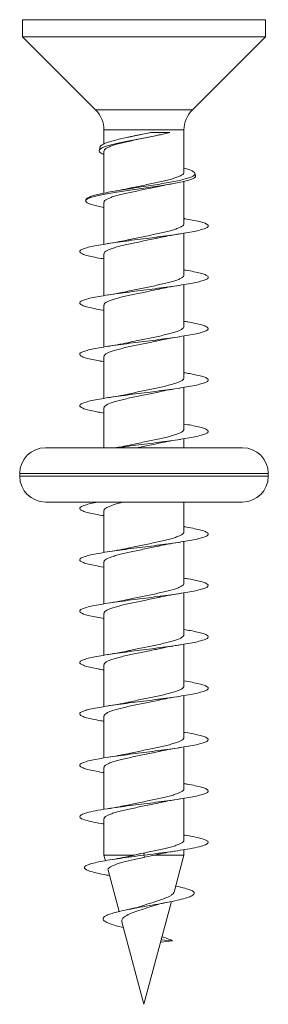
# Model space of a CAD drawing. Units: millimetres. Extents: x -4441 to 6453, y -7219 to 2741.
# Drawn here: x -1105 to -1018, y 1970 to 2315 of the extents above; entities that cross this region are included whole.
import ezdxf

# ---------------------------------------------------------------- set-up
doc = ezdxf.new("R2010")
doc.units = ezdxf.units.MM
doc.header["$LTSCALE"] = 10

msp = doc.modelspace()

# ---------------------------------------------------------------- linework, layer by layer
at = {"color": 7, "linetype": 'Continuous', "lineweight": 15}
for p, q in [((-1104.03, 2314.61), (-1104.03, 2308.61)), ((-1019.04, 2314.61), (-1104.03, 2314.61)), ((-1019.04, 2308.61), (-1019.04, 2314.61)), ((-1104.03, 2308.61), (-1078.46, 2283.04)), ((-1019.04, 2308.61), (-1104.03, 2308.61)), ((-1044.61, 2283.04), (-1019.04, 2308.61)), ((-1075.54, 2275.97), (-1075.54, 2271.09)), ((-1052.51, 2275.11), (-1059.14, 2275.11)), ((-1056.06, 2274.26), (-1055.74, 2274.32)), ((-1047.54, 2261.12), (-1047.54, 2275.97)), ((-1067.15, 2273.43), (-1067.56, 2273.35)), ((-1076.9, 2270.01), (-1077.23, 2268.77)), ((-1075.54, 2268.6), (-1075.54, 2253.83)), ((-1043.48, 2259.98), (-1043.7, 2260.79)), ((-1047.54, 2243.12), (-1047.54, 2257.97)), ((-1081.84, 2251.56), (-1081.95, 2251.18)), ((-1075.54, 2250.6), (-1075.54, 2235.93)), ((-1047.54, 2225.12), (-1047.54, 2239.79)), ((-1075.54, 2232.6), (-1075.54, 2217.93)), ((-1047.54, 2207.12), (-1047.54, 2221.79)), ((-1075.54, 2214.6), (-1075.54, 2199.93)), ((-1047.54, 2189.12), (-1047.54, 2203.79)), ((-1075.54, 2196.6), (-1075.54, 2181.93)), ((-1047.54, 2171.12), (-1047.54, 2185.79)), ((-1075.54, 2178.6), (-1075.54, 2164.61)), ((-1047.54, 2164.61), (-1047.54, 2167.79)), ((-1096.04, 2164.61), (-1027.04, 2164.61)), ((-1105.04, 2155.61), (-1105.04, 2154.61)), ((-1018.04, 2154.61), (-1018.04, 2155.61)), ((-1096.04, 2145.61), (-1027.04, 2145.61)), ((-1075.54, 2142.6), (-1075.54, 2127.93)), ((-1047.54, 2135.12), (-1047.54, 2145.61)), ((-1047.54, 2117.12), (-1047.54, 2131.79)), ((-1075.54, 2124.6), (-1075.54, 2109.93)), ((-1047.54, 2099.12), (-1047.54, 2113.79)), ((-1075.54, 2106.6), (-1075.54, 2091.93)), ((-1047.54, 2081.12), (-1047.54, 2095.79)), ((-1075.54, 2088.6), (-1075.54, 2073.93)), ((-1047.54, 2063.12), (-1047.54, 2077.78)), ((-1075.54, 2070.6), (-1075.54, 2055.93)), ((-1047.54, 2045.12), (-1047.54, 2059.79)), ((-1075.54, 2052.6), (-1075.54, 2037.92)), ((-1047.54, 2027.12), (-1047.54, 2041.79)), ((-1075.54, 2034.6), (-1075.54, 2021.86)), ((-1075.54, 2021.86), (-1075.02, 2019.94)), ((-1064.91, 2021.86), (-1075.54, 2021.86)), ((-1064.91, 2021.86), (-1066.42, 2021.53)), ((-1061.54, 2021.86), (-1061.44, 2022.62)), ((-1061.24, 2021.13), (-1061.54, 2021.86)), ((-1061.24, 2021.13), (-1057.89, 2021.86)), ((-1057.89, 2021.86), (-1055.95, 2022.28)), ((-1047.54, 2021.86), (-1057.89, 2021.86)), ((-1051.01, 2008.88), (-1047.54, 2021.86)), ((-1047.54, 2021.86), (-1047.54, 2023.79)), ((-1074.12, 2016.57), (-1070.25, 2002.12)), ((-1061.54, 1969.61), (-1051.88, 2005.64)), ((-1069.29, 1998.56), (-1061.54, 1969.61)), ((-1055.69, 1991.44), (-1051.51, 1991.86)), ((-1051.51, 1991.86), (-1055.48, 1992.2))]:
    msp.add_line(p, q, dxfattribs=at)
at = {"color": 7, "linetype": 'Continuous', "lineweight": 0}
for p, q in [((-1078.46, 2283.04), (-1061.54, 2283.04)), ((-1061.54, 2283.04), (-1044.61, 2283.04)), ((-1047.54, 2275.97), (-1075.54, 2275.97)), ((-1105.04, 2155.61), (-1018.04, 2155.61)), ((-1105.04, 2154.61), (-1018.04, 2154.61))]:
    msp.add_line(p, q, dxfattribs=at)
at = {"color": 7, "linetype": 'Continuous', "lineweight": 15}
for centre, radius, start, end in [((-1085.54, 2275.97), 10, 0, 45), ((-1037.54, 2275.97), 10, 135, 180), ((-1096.04, 2155.61), 9, 90, 180), ((-1027.04, 2155.61), 9, 0, 90), ((-1096.04, 2154.61), 9, 180, 270), ((-1027.04, 2154.61), 9, 270, 0)]:
    msp.add_arc(centre, radius, start, end, dxfattribs=at)
for points, knots in [([(-1052.51, 2275.11), (-1053.11, 2274.95), (-1054.34, 2274.63), (-1056.48, 2274.16), (-1058.79, 2273.68), (-1061.2, 2273.21), (-1063.67, 2272.74), (-1066.11, 2272.27), (-1068.48, 2271.8), (-1070.67, 2271.33), (-1072.65, 2270.86), (-1074.33, 2270.39), (-1075.69, 2269.92), (-1076.65, 2269.45), (-1077.2, 2268.98), (-1077.32, 2268.5), (-1076.96, 2268.03), (-1076.37, 2267.64), (-1075.74, 2267.41), (-1075.54, 2267.34)], [0, 0, 0, 0, 0.057031, 0.115708, 0.172931, 0.231763, 0.289952, 0.349783, 0.408936, 0.469753, 0.529821, 0.591573, 0.652647, 0.715442, 0.777412, 0.841122, 0.904117, 0.968893, 1, 1, 1, 1]), ([(-1076.85, 2270), (-1076.83, 2270.09), (-1076.79, 2270.35), (-1076.2, 2270.79), (-1075.16, 2271.3), (-1073.71, 2271.81), (-1071.91, 2272.33), (-1069.85, 2272.83), (-1067.55, 2273.35), (-1065.14, 2273.86), (-1062.63, 2274.38), (-1060.62, 2274.79), (-1059.47, 2275.04), (-1059.14, 2275.11)], [0, 0, 0, 0, 0.0569453, 0.1623936, 0.2632115, 0.3670574, 0.4661143, 0.5681391, 0.6655413, 0.7658686, 0.8615986, 0.9602047, 1, 1, 1, 1]), ([(-1075.51, 2268.6), (-1075.49, 2268.74), (-1075.46, 2269.04), (-1074.91, 2269.5), (-1073.97, 2270), (-1072.66, 2270.49), (-1071.02, 2270.99), (-1069.11, 2271.48), (-1066.95, 2271.97), (-1064.66, 2272.46), (-1062.25, 2272.96), (-1059.85, 2273.45), (-1057.68, 2273.9), (-1056.43, 2274.18), (-1055.9, 2274.3)], [0, 0, 0, 0, 0.0708892, 0.1588147, 0.2442584, 0.3321779, 0.4176254, 0.5055536, 0.5909928, 0.678908, 0.7643563, 0.8522854, 0.9377279, 1, 1, 1, 1]), ([(-1059.14, 2275.11), (-1059.87, 2274.96), (-1061.36, 2274.65), (-1063.65, 2274.18), (-1065.62, 2273.78), (-1066.75, 2273.52), (-1067.16, 2273.43)], [0, 0, 0, 0, 0.270249, 0.547313, 0.836415, 1, 1, 1, 1]), ([(-1043.51, 2259.97), (-1043.5, 2259.83), (-1043.47, 2259.54), (-1044.05, 2259.1), (-1045.11, 2258.63), (-1046.67, 2258.16), (-1048.67, 2257.68), (-1051.06, 2257.22), (-1053.79, 2256.74), (-1056.76, 2256.28), (-1059.93, 2255.8), (-1063.16, 2255.34), (-1066.41, 2254.86), (-1069.54, 2254.4), (-1072.51, 2253.92), (-1075.18, 2253.46), (-1077.52, 2252.98), (-1079.42, 2252.52), (-1080.84, 2252.04), (-1081.73, 2251.58), (-1082.06, 2251.1), (-1081.81, 2250.64), (-1080.98, 2250.16), (-1079.58, 2249.7), (-1077.78, 2249.25), (-1076.25, 2248.96), (-1075.54, 2248.82)], [0, 0, 0, 0, 0.033075, 0.0729, 0.112127, 0.152462, 0.192234, 0.23313, 0.273399, 0.314804, 0.355618, 0.397588, 0.438902, 0.481382, 0.523237, 0.566276, 0.608637, 0.652196, 0.695085, 0.739189, 0.782599, 0.827239, 0.871167, 0.916341, 0.960799, 1, 1, 1, 1]), ([(-1081.81, 2251.55), (-1081.75, 2251.69), (-1081.62, 2252), (-1080.7, 2252.47), (-1079.23, 2252.98), (-1077.26, 2253.49), (-1074.83, 2254), (-1072.06, 2254.5), (-1068.99, 2255.01), (-1065.78, 2255.51), (-1062.44, 2256.02), (-1059.17, 2256.53), (-1055.97, 2257.04), (-1053.02, 2257.54), (-1050.33, 2258.05), (-1048.04, 2258.56), (-1046.16, 2259.07), (-1044.78, 2259.57), (-1043.91, 2260.08), (-1043.59, 2260.59), (-1043.8, 2261.1), (-1044.54, 2261.6), (-1045.76, 2262.11), (-1046.94, 2262.45), (-1047.54, 2262.63)], [0, 0, 0, 0, 0.039993, 0.0896638, 0.1373029, 0.1863592, 0.2333723, 0.2817842, 0.3281916, 0.3759806, 0.4217707, 0.4689239, 0.5140974, 0.5606139, 0.6051811, 0.6510785, 0.6950149, 0.7402595, 0.7836092, 0.8282533, 0.8709599, 0.914938, 0.9570636, 1, 1, 1, 1]), ([(-1047.59, 2261.12), (-1047.58, 2261.04), (-1047.55, 2260.79), (-1047.94, 2260.38), (-1048.74, 2259.89), (-1049.93, 2259.4), (-1051.48, 2258.9), (-1053.3, 2258.41), (-1055.39, 2257.91), (-1057.64, 2257.42), (-1060.02, 2256.93), (-1062.43, 2256.44), (-1064.82, 2255.94), (-1066.42, 2255.61), (-1067.16, 2255.43), (-1067.19, 2255.43)], [0, 0, 0, 0, 0.042182, 0.130091, 0.215532, 0.303452, 0.388883, 0.476789, 0.562228, 0.650148, 0.735581, 0.823492, 0.908931, 0.996843, 1, 1, 1, 1]), ([(-1056.07, 2256.25), (-1055.15, 2256.46), (-1053.94, 2256.72), (-1052.43, 2256.97), (-1052.05, 2257.03)], [0, 0, 0, 0, 0.751888, 1, 1, 1, 1]), ([(-1075.49, 2250.6), (-1075.5, 2250.66), (-1075.56, 2250.87), (-1075.23, 2251.25), (-1074.51, 2251.74), (-1073.37, 2252.24), (-1071.91, 2252.73), (-1070.11, 2253.23), (-1068.08, 2253.72), (-1065.84, 2254.21), (-1063.5, 2254.7), (-1061.07, 2255.2), (-1058.69, 2255.69), (-1056.93, 2256.06), (-1056.07, 2256.26), (-1055.9, 2256.29)], [0, 0, 0, 0, 0.027644, 0.113112, 0.201059, 0.286523, 0.374463, 0.459934, 0.547885, 0.633345, 0.721287, 0.806757, 0.89471, 0.980166, 1, 1, 1, 1]), ([(-1067.15, 2255.44), (-1068.32, 2255.18), (-1069.67, 2254.89), (-1071.34, 2254.62), (-1071.57, 2254.58)], [0, 0, 0, 0, 0.86498, 1, 1, 1, 1]), ([(-1040.49, 2243.39), (-1040.48, 2243.39), (-1040, 2243.22), (-1039.27, 2242.87), (-1038.91, 2242.35), (-1039.29, 2241.84), (-1040.39, 2241.32), (-1042.18, 2240.8), (-1044.6, 2240.28), (-1047.57, 2239.77), (-1051, 2239.25), (-1054.76, 2238.73), (-1058.75, 2238.21), (-1062.83, 2237.7), (-1066.87, 2237.18), (-1070.73, 2236.66), (-1074.29, 2236.14), (-1077.45, 2235.62), (-1080.08, 2235.11), (-1082.1, 2234.59), (-1083.46, 2234.07), (-1084.11, 2233.55), (-1084.01, 2233.04), (-1083.19, 2232.52), (-1081.67, 2232), (-1079.47, 2231.48), (-1077.38, 2231.08), (-1075.91, 2230.85), (-1075.54, 2230.79)], [0, 0, 0, 0, 0.000447, 0.04158, 0.082594, 0.123617, 0.164759, 0.205817, 0.246834, 0.287923, 0.329051, 0.370038, 0.411098, 0.452229, 0.493295, 0.534295, 0.575405, 0.616506, 0.657495, 0.698577, 0.739707, 0.780757, 0.821752, 0.862887, 0.903959, 0.944969, 0.98605, 1, 1, 1, 1]), ([(-1047.54, 2243.12), (-1047.58, 2242.95), (-1047.66, 2242.62), (-1048.3, 2242.13), (-1049.31, 2241.64), (-1050.69, 2241.14), (-1052.37, 2240.65), (-1054.35, 2240.15), (-1056.52, 2239.66), (-1058.85, 2239.17), (-1061.25, 2238.68), (-1063.67, 2238.18), (-1065.67, 2237.77), (-1066.78, 2237.51), (-1067.16, 2237.43)], [0, 0, 0, 0, 0.087899, 0.173384, 0.261347, 0.346821, 0.434777, 0.520259, 0.608222, 0.693699, 0.781653, 0.867134, 0.955097, 1, 1, 1, 1]), ([(-1040.49, 2243.39), (-1041.02, 2243.56), (-1042.11, 2243.89), (-1044.48, 2244.39), (-1046.32, 2244.74), (-1047.45, 2244.91), (-1047.54, 2244.93)], [0, 0, 0, 0, 0.32223, 0.653822, 0.975407, 1, 1, 1, 1]), ([(-1056.07, 2238.25), (-1055.14, 2238.45), (-1052.97, 2238.92), (-1050.27, 2239.35), (-1048.74, 2239.59)], [0, 0, 0, 0, 0.4305077, 1, 1, 1, 1]), ([(-1075.5, 2232.6), (-1075.49, 2232.74), (-1075.46, 2233.03), (-1074.92, 2233.49), (-1074.01, 2233.98), (-1072.7, 2234.48), (-1071.07, 2234.97), (-1069.15, 2235.47), (-1067.02, 2235.96), (-1064.71, 2236.45), (-1062.32, 2236.94), (-1059.9, 2237.44), (-1057.73, 2237.89), (-1056.44, 2238.17), (-1055.91, 2238.29)], [0, 0, 0, 0, 0.069948, 0.155443, 0.243416, 0.328903, 0.416867, 0.502363, 0.59034, 0.675828, 0.763797, 0.84929, 0.937271, 1, 1, 1, 1]), ([(-1067.15, 2237.43), (-1068.11, 2237.23), (-1070.26, 2236.78), (-1072.9, 2236.36), (-1074.36, 2236.12)], [0, 0, 0, 0, 0.44521, 1, 1, 1, 1]), ([(-1047.54, 2226.93), (-1047.31, 2226.9), (-1045.98, 2226.69), (-1043.98, 2226.31), (-1041.68, 2225.79), (-1040.06, 2225.27), (-1039.13, 2224.76), (-1038.93, 2224.24), (-1039.47, 2223.72), (-1040.73, 2223.2), (-1042.66, 2222.69), (-1045.21, 2222.17), (-1048.29, 2221.65), (-1051.8, 2221.13), (-1055.62, 2220.62), (-1059.64, 2220.1), (-1063.72, 2219.58), (-1067.73, 2219.06), (-1071.54, 2218.55), (-1075.02, 2218.03), (-1078.07, 2217.51), (-1080.57, 2216.99), (-1082.46, 2216.48), (-1083.66, 2215.96), (-1084.15, 2215.44), (-1083.9, 2214.92), (-1082.91, 2214.41), (-1081.25, 2213.89), (-1078.9, 2213.37), (-1076.94, 2213), (-1075.68, 2212.81), (-1075.54, 2212.79)], [0, 0, 0, 0, 0.007304, 0.04383, 0.080413, 0.117064, 0.153663, 0.190194, 0.226821, 0.26345, 0.299978, 0.336578, 0.373229, 0.409813, 0.446338, 0.482989, 0.519594, 0.556141, 0.592737, 0.629395, 0.665948, 0.702495, 0.739152, 0.775756, 0.8123, 0.848899, 0.885554, 0.922084, 0.958661, 0.995312, 1, 1, 1, 1]), ([(-1047.59, 2225.12), (-1047.58, 2225.03), (-1047.55, 2224.78), (-1047.96, 2224.37), (-1048.76, 2223.88), (-1049.98, 2223.38), (-1051.51, 2222.89), (-1053.36, 2222.39), (-1055.43, 2221.9), (-1057.71, 2221.41), (-1060.07, 2220.92), (-1062.51, 2220.42), (-1064.87, 2219.93), (-1066.47, 2219.59), (-1067.18, 2219.43), (-1067.2, 2219.42)], [0, 0, 0, 0, 0.045597, 0.130985, 0.218853, 0.304235, 0.392091, 0.477479, 0.565345, 0.650724, 0.738579, 0.823968, 0.911831, 0.997217, 1, 1, 1, 1]), ([(-1075.49, 2214.6), (-1075.51, 2214.65), (-1075.56, 2214.86), (-1075.24, 2215.24), (-1074.53, 2215.73), (-1073.41, 2216.22), (-1071.94, 2216.72), (-1070.17, 2217.21), (-1068.13, 2217.71), (-1065.91, 2218.2), (-1063.55, 2218.69), (-1061.14, 2219.18), (-1058.74, 2219.68), (-1056.97, 2220.05), (-1056.08, 2220.25), (-1055.91, 2220.29)], [0, 0, 0, 0, 0.024198, 0.112167, 0.197661, 0.285635, 0.37112, 0.459082, 0.544579, 0.632551, 0.718037, 0.806003, 0.891499, 0.979471, 1, 1, 1, 1]), ([(-1067.16, 2219.43), (-1068.09, 2219.24), (-1070.23, 2218.78), (-1072.87, 2218.36), (-1074.37, 2218.12)], [0, 0, 0, 0, 0.4307961, 1, 1, 1, 1]), ([(-1056.07, 2220.25), (-1055.14, 2220.45), (-1052.98, 2220.91), (-1050.28, 2221.35), (-1048.75, 2221.59)], [0, 0, 0, 0, 0.430362, 1, 1, 1, 1]), ([(-1047.54, 2208.93), (-1047.09, 2208.86), (-1045.55, 2208.61), (-1043.42, 2208.2), (-1041.27, 2207.68), (-1039.79, 2207.16), (-1039.02, 2206.64), (-1038.99, 2206.13), (-1039.69, 2205.61), (-1041.09, 2205.09), (-1043.17, 2204.57), (-1045.84, 2204.06), (-1049.02, 2203.54), (-1052.61, 2203.02), (-1056.49, 2202.5), (-1060.54, 2201.99), (-1064.61, 2201.47), (-1068.59, 2200.95), (-1072.34, 2200.43), (-1075.73, 2199.92), (-1078.67, 2199.4), (-1081.04, 2198.88), (-1082.78, 2198.36), (-1083.83, 2197.85), (-1084.16, 2197.33), (-1083.74, 2196.81), (-1082.61, 2196.29), (-1080.78, 2195.78), (-1078.44, 2195.27), (-1076.47, 2194.94), (-1075.54, 2194.79)], [0, 0, 0, 0, 0.015065, 0.051594, 0.088248, 0.124867, 0.161421, 0.198016, 0.234681, 0.271244, 0.307795, 0.344454, 0.381073, 0.417623, 0.45422, 0.490884, 0.527424, 0.564005, 0.60066, 0.637278, 0.673808, 0.710433, 0.747075, 0.78362, 0.820212, 0.856869, 0.893469, 0.929995, 0.966644, 1, 1, 1, 1]), ([(-1047.54, 2207.12), (-1047.54, 2207.11), (-1047.47, 2206.94), (-1047.72, 2206.61), (-1048.31, 2206.12), (-1049.35, 2205.62), (-1050.72, 2205.13), (-1052.43, 2204.63), (-1054.39, 2204.14), (-1056.59, 2203.65), (-1058.9, 2203.16), (-1061.33, 2202.66), (-1063.72, 2202.17), (-1065.71, 2201.76), (-1066.8, 2201.51), (-1067.17, 2201.43)], [0, 0, 0, 0, 0.00339, 0.088843, 0.176773, 0.262215, 0.350135, 0.435585, 0.523516, 0.608961, 0.696881, 0.782328, 0.870254, 0.955701, 1, 1, 1, 1]), ([(-1075.5, 2196.6), (-1075.49, 2196.73), (-1075.47, 2197.02), (-1074.95, 2197.48), (-1074.03, 2197.97), (-1072.74, 2198.46), (-1071.11, 2198.96), (-1069.21, 2199.45), (-1067.07, 2199.95), (-1064.78, 2200.44), (-1062.37, 2200.93), (-1059.97, 2201.43), (-1057.77, 2201.88), (-1056.47, 2202.17), (-1055.91, 2202.29)], [0, 0, 0, 0, 0.066485, 0.15444, 0.239924, 0.327883, 0.413358, 0.501313, 0.586797, 0.674758, 0.76023, 0.848183, 0.933662, 1, 1, 1, 1]), ([(-1067.16, 2201.43), (-1068.37, 2201.18), (-1070.55, 2200.73), (-1073.19, 2200.31), (-1074.37, 2200.12)], [0, 0, 0, 0, 0.5554041, 1, 1, 1, 1]), ([(-1056.07, 2202.25), (-1055.08, 2202.46), (-1052.9, 2202.93), (-1050.21, 2203.36), (-1048.75, 2203.59)], [0, 0, 0, 0, 0.4560514, 1, 1, 1, 1]), ([(-1047.54, 2190.93), (-1046.87, 2190.82), (-1045.13, 2190.54), (-1042.9, 2190.08), (-1040.89, 2189.57), (-1039.56, 2189.05), (-1038.95, 2188.53), (-1039.08, 2188.01), (-1039.93, 2187.5), (-1041.49, 2186.98), (-1043.71, 2186.46), (-1046.49, 2185.94), (-1049.77, 2185.43), (-1053.44, 2184.91), (-1057.37, 2184.39), (-1061.43, 2183.87), (-1065.49, 2183.36), (-1069.43, 2182.84), (-1073.11, 2182.32), (-1076.42, 2181.8), (-1079.23, 2181.29), (-1081.48, 2180.77), (-1083.07, 2180.25), (-1083.96, 2179.73), (-1084.13, 2179.22), (-1083.55, 2178.7), (-1082.27, 2178.18), (-1080.29, 2177.66), (-1078.04, 2177.2), (-1076.26, 2176.91), (-1075.54, 2176.79)], [0, 0, 0, 0, 0.0230453, 0.0596495, 0.0963283, 0.1328862, 0.1694753, 0.2061401, 0.2427775, 0.2793179, 0.3159504, 0.3526096, 0.3891727, 0.4257711, 0.4624401, 0.4990569, 0.5355929, 0.5722525, 0.6088966, 0.6454707, 0.6820602, 0.7187397, 0.7553245, 0.7918839, 0.8285481, 0.8651935, 0.9017545, 0.9383531, 0.9750334, 1, 1, 1, 1]), ([(-1047.59, 2189.12), (-1047.58, 2189.03), (-1047.55, 2188.77), (-1047.97, 2188.36), (-1048.79, 2187.86), (-1050, 2187.37), (-1051.56, 2186.88), (-1053.4, 2186.38), (-1055.5, 2185.89), (-1057.76, 2185.4), (-1060.15, 2184.9), (-1062.55, 2184.41), (-1064.96, 2183.91), (-1066.45, 2183.59), (-1067.21, 2183.42)], [0, 0, 0, 0, 0.04658, 0.134429, 0.21979, 0.307624, 0.392995, 0.480846, 0.566206, 0.654049, 0.739417, 0.827264, 0.912629, 1, 1, 1, 1]), ([(-1075.49, 2178.6), (-1075.51, 2178.65), (-1075.56, 2178.85), (-1075.25, 2179.23), (-1074.56, 2179.72), (-1073.44, 2180.21), (-1071.99, 2180.7), (-1070.21, 2181.2), (-1068.19, 2181.69), (-1065.96, 2182.19), (-1063.62, 2182.68), (-1061.19, 2183.17), (-1058.81, 2183.67), (-1057.01, 2184.04), (-1056.1, 2184.25), (-1055.9, 2184.29)], [0, 0, 0, 0, 0.023207, 0.10865, 0.19657, 0.282018, 0.369947, 0.455391, 0.543311, 0.62876, 0.716694, 0.802131, 0.89005, 0.975503, 1, 1, 1, 1]), ([(-1056.06, 2184.25), (-1055, 2184.48), (-1052.81, 2184.94), (-1050.12, 2185.37), (-1048.74, 2185.59)], [0, 0, 0, 0, 0.484983, 1, 1, 1, 1]), ([(-1067.17, 2183.43), (-1068.26, 2183.2), (-1070.43, 2182.75), (-1073.07, 2182.33), (-1074.37, 2182.12)], [0, 0, 0, 0, 0.5069324, 1, 1, 1, 1]), ([(-1047.54, 2172.93), (-1046.65, 2172.78), (-1044.73, 2172.46), (-1042.4, 2171.97), (-1040.54, 2171.45), (-1039.37, 2170.94), (-1038.92, 2170.42), (-1039.2, 2169.9), (-1040.22, 2169.38), (-1041.92, 2168.86), (-1044.27, 2168.35), (-1047.17, 2167.83), (-1050.55, 2167.31), (-1054.28, 2166.79), (-1058.25, 2166.28), (-1062.33, 2165.76), (-1066.35, 2165.24), (-1069.3, 2164.86), (-1070.75, 2164.65), (-1071.01, 2164.61)], [0, 0, 0, 0, 0.0532143, 0.1155082, 0.1777262, 0.2397982, 0.3020705, 0.3643375, 0.4264812, 0.4886286, 0.5509448, 0.6131083, 0.6752187, 0.737501, 0.7997682, 0.8618846, 0.9240513, 0.9863702, 1, 1, 1, 1]), ([(-1047.54, 2171.12), (-1047.54, 2171.11), (-1047.47, 2170.94), (-1047.73, 2170.6), (-1048.33, 2170.1), (-1049.37, 2169.61), (-1050.77, 2169.12), (-1052.47, 2168.62), (-1054.46, 2168.13), (-1056.63, 2167.64), (-1058.98, 2167.14), (-1061.38, 2166.65), (-1063.79, 2166.15), (-1065.75, 2165.75), (-1066.83, 2165.5), (-1067.17, 2165.43)], [0, 0, 0, 0, 0.004368, 0.092278, 0.177698, 0.265594, 0.351024, 0.438935, 0.524356, 0.612257, 0.697685, 0.785595, 0.871021, 0.958922, 1, 1, 1, 1]), ([(-1056.05, 2166.26), (-1054.92, 2166.49), (-1052.73, 2166.96), (-1050.03, 2167.39), (-1048.73, 2167.59)], [0, 0, 0, 0, 0.515617, 1, 1, 1, 1]), ([(-1067.17, 2165.43), (-1068.11, 2165.23), (-1069.44, 2164.94), (-1071, 2164.68), (-1071.45, 2164.61)], [0, 0, 0, 0, 0.709423, 1, 1, 1, 1]), ([(-1063.92, 2164.61), (-1063.42, 2164.71), (-1062.14, 2164.98), (-1060.02, 2165.41), (-1057.8, 2165.87), (-1056.47, 2166.17), (-1055.88, 2166.3)], [0, 0, 0, 0, 0.1850221, 0.4734093, 0.7701629, 1, 1, 1, 1]), ([(-1077.42, 2145.61), (-1077.49, 2145.6), (-1078.59, 2145.42), (-1080.26, 2145.06), (-1082.27, 2144.54), (-1083.55, 2144.02), (-1084.13, 2143.51), (-1083.97, 2142.99), (-1083.08, 2142.47), (-1081.49, 2141.95), (-1079.22, 2141.44), (-1077.19, 2141.05), (-1075.81, 2140.83), (-1075.54, 2140.79)], [0, 0, 0, 0, 0.007075, 0.114567, 0.221846, 0.329063, 0.436611, 0.543929, 0.651121, 0.758579, 0.86608, 0.973291, 1, 1, 1, 1]), ([(-1075.5, 2142.6), (-1075.51, 2142.64), (-1075.57, 2142.85), (-1075.27, 2143.21), (-1074.58, 2143.71), (-1073.48, 2144.2), (-1072.02, 2144.69), (-1070.36, 2145.16), (-1069.08, 2145.47), (-1068.49, 2145.61)], [0, 0, 0, 0, 0.037374, 0.203791, 0.365514, 0.531926, 0.693653, 0.860081, 1, 1, 1, 1]), ([(-1047.54, 2136.93), (-1047.22, 2136.88), (-1045.79, 2136.66), (-1043.74, 2136.26), (-1041.5, 2135.74), (-1039.94, 2135.23), (-1039.08, 2134.71), (-1038.95, 2134.19), (-1039.56, 2133.67), (-1040.88, 2133.16), (-1042.87, 2132.64), (-1045.47, 2132.12), (-1048.6, 2131.6), (-1052.14, 2131.09), (-1055.99, 2130.57), (-1060.02, 2130.05), (-1064.1, 2129.53), (-1068.1, 2129.02), (-1071.88, 2128.5), (-1075.33, 2127.98), (-1078.33, 2127.46), (-1080.78, 2126.95), (-1082.6, 2126.43), (-1083.74, 2125.91), (-1084.16, 2125.39), (-1083.84, 2124.88), (-1082.79, 2124.36), (-1081.06, 2123.84), (-1078.65, 2123.32), (-1076.75, 2122.97), (-1075.58, 2122.79), (-1075.54, 2122.78)], [0, 0, 0, 0, 0.0105336, 0.0471824, 0.0837551, 0.1203022, 0.1569375, 0.1935526, 0.2300684, 0.266685, 0.3033271, 0.3398963, 0.3764348, 0.4130905, 0.4496748, 0.4862122, 0.5228314, 0.5594766, 0.5960209, 0.6325763, 0.6692363, 0.7058088, 0.7423595, 0.7789782, 0.8156204, 0.8521394, 0.8887273, 0.9253768, 0.9619575, 0.9984979, 1, 1, 1, 1]), ([(-1047.55, 2135.12), (-1047.55, 2135.1), (-1047.48, 2134.93), (-1047.74, 2134.58), (-1048.35, 2134.09), (-1049.41, 2133.6), (-1050.8, 2133.11), (-1052.52, 2132.61), (-1054.5, 2132.12), (-1056.7, 2131.62), (-1059.03, 2131.13), (-1061.45, 2130.63), (-1063.84, 2130.14), (-1065.78, 2129.74), (-1066.82, 2129.51), (-1067.15, 2129.43)], [0, 0, 0, 0, 0.007842, 0.09334, 0.181317, 0.266825, 0.354814, 0.440309, 0.528284, 0.613791, 0.701778, 0.787277, 0.875259, 0.960762, 1, 1, 1, 1]), ([(-1075.49, 2124.6), (-1075.49, 2124.72), (-1075.48, 2125.01), (-1074.98, 2125.45), (-1074.09, 2125.95), (-1072.81, 2126.44), (-1071.2, 2126.94), (-1069.31, 2127.42), (-1067.18, 2127.92), (-1064.9, 2128.41), (-1062.5, 2128.91), (-1060.09, 2129.4), (-1057.84, 2129.86), (-1056.5, 2130.16), (-1055.88, 2130.3)], [0, 0, 0, 0, 0.061998, 0.149894, 0.23531, 0.3232, 0.408621, 0.49652, 0.581933, 0.669825, 0.755246, 0.843147, 0.928558, 1, 1, 1, 1]), ([(-1067.15, 2129.44), (-1068.34, 2129.19), (-1070.5, 2128.74), (-1073.16, 2128.31), (-1074.34, 2128.12)], [0, 0, 0, 0, 0.554415, 1, 1, 1, 1]), ([(-1056.06, 2130.26), (-1054.85, 2130.51), (-1052.67, 2130.97), (-1049.95, 2131.4), (-1048.73, 2131.59)], [0, 0, 0, 0, 0.553751, 1, 1, 1, 1]), ([(-1047.54, 2118.93), (-1046.99, 2118.84), (-1045.37, 2118.58), (-1043.19, 2118.15), (-1041.1, 2117.63), (-1039.69, 2117.11), (-1038.99, 2116.6), (-1039.02, 2116.08), (-1039.79, 2115.56), (-1041.26, 2115.04), (-1043.39, 2114.53), (-1046.12, 2114.01), (-1049.34, 2113.49), (-1052.96, 2112.97), (-1056.86, 2112.46), (-1060.92, 2111.94), (-1064.99, 2111.42), (-1068.95, 2110.9), (-1072.67, 2110.39), (-1076.03, 2109.87), (-1078.91, 2109.35), (-1081.23, 2108.83), (-1082.91, 2108.32), (-1083.89, 2107.8), (-1084.15, 2107.28), (-1083.67, 2106.76), (-1082.47, 2106.24), (-1080.58, 2105.73), (-1078.27, 2105.24), (-1076.38, 2104.93), (-1075.54, 2104.79)], [0, 0, 0, 0, 0.0184537, 0.0550608, 0.0916153, 0.1282457, 0.1649117, 0.2014754, 0.2380434, 0.2747193, 0.3113175, 0.3478825, 0.3845116, 0.4211758, 0.457713, 0.4943137, 0.5309816, 0.5675858, 0.6041389, 0.6407829, 0.6774238, 0.713962, 0.7505834, 0.7872476, 0.8238429, 0.8603876, 0.8970558, 0.9336696, 0.970226, 1, 1, 1, 1]), ([(-1047.58, 2117.12), (-1047.58, 2117.02), (-1047.56, 2116.76), (-1048, 2116.33), (-1048.85, 2115.84), (-1050.08, 2115.35), (-1051.65, 2114.85), (-1053.5, 2114.36), (-1055.61, 2113.86), (-1057.88, 2113.37), (-1060.27, 2112.87), (-1062.67, 2112.39), (-1065.03, 2111.9), (-1066.48, 2111.58), (-1067.19, 2111.43)], [0, 0, 0, 0, 0.051063, 0.138977, 0.224425, 0.312351, 0.39779, 0.485706, 0.571153, 0.659075, 0.744517, 0.832435, 0.917878, 1, 1, 1, 1]), ([(-1075.5, 2106.6), (-1075.51, 2106.64), (-1075.57, 2106.84), (-1075.28, 2107.2), (-1074.61, 2107.69), (-1073.5, 2108.19), (-1072.07, 2108.68), (-1070.31, 2109.17), (-1068.3, 2109.67), (-1066.08, 2110.16), (-1063.74, 2110.65), (-1061.31, 2111.15), (-1058.93, 2111.64), (-1057.09, 2112.02), (-1056.14, 2112.24), (-1055.9, 2112.29)], [0, 0, 0, 0, 0.0187662, 0.1042247, 0.192161, 0.2776129, 0.36554, 0.4510026, 0.538941, 0.6243941, 0.7123268, 0.7977837, 0.885728, 0.9711806, 1, 1, 1, 1]), ([(-1067.15, 2111.44), (-1068.12, 2111.23), (-1070.27, 2110.78), (-1072.9, 2110.35), (-1074.35, 2110.12)], [0, 0, 0, 0, 0.451541, 1, 1, 1, 1]), ([(-1056.06, 2112.26), (-1054.86, 2112.51), (-1052.69, 2112.96), (-1049.97, 2113.4), (-1048.75, 2113.59)], [0, 0, 0, 0, 0.553094, 1, 1, 1, 1]), ([(-1047.54, 2100.93), (-1046.77, 2100.8), (-1044.96, 2100.5), (-1042.68, 2100.03), (-1040.73, 2099.52), (-1039.48, 2099), (-1038.93, 2098.48), (-1039.13, 2097.96), (-1040.05, 2097.45), (-1041.67, 2096.93), (-1043.94, 2096.41), (-1046.78, 2095.89), (-1050.11, 2095.38), (-1053.8, 2094.86), (-1057.74, 2094.34), (-1061.81, 2093.82), (-1065.87, 2093.31), (-1069.79, 2092.79), (-1073.44, 2092.27), (-1076.7, 2091.75), (-1079.47, 2091.24), (-1081.65, 2090.72), (-1083.19, 2090.2), (-1084.01, 2089.68), (-1084.11, 2089.17), (-1083.46, 2088.65), (-1082.11, 2088.13), (-1080.08, 2087.61), (-1077.86, 2087.17), (-1076.16, 2086.89), (-1075.54, 2086.79)], [0, 0, 0, 0, 0.026608, 0.063154, 0.099754, 0.136425, 0.173042, 0.209594, 0.246238, 0.282888, 0.319433, 0.356053, 0.392723, 0.429327, 0.465871, 0.50254, 0.539166, 0.575728, 0.612347, 0.649023, 0.685596, 0.722161, 0.758837, 0.795458, 0.832023, 0.868641, 0.905316, 0.941865, 0.97846, 1, 1, 1, 1]), ([(-1047.55, 2099.12), (-1047.55, 2099.1), (-1047.48, 2098.92), (-1047.75, 2098.57), (-1048.38, 2098.08), (-1049.43, 2097.59), (-1050.85, 2097.09), (-1052.56, 2096.6), (-1054.56, 2096.1), (-1056.75, 2095.61), (-1059.1, 2095.12), (-1061.5, 2094.63), (-1063.91, 2094.13), (-1065.83, 2093.73), (-1066.86, 2093.5), (-1067.16, 2093.43)], [0, 0, 0, 0, 0.0088, 0.096732, 0.182197, 0.270143, 0.355598, 0.443533, 0.528998, 0.616943, 0.702398, 0.790333, 0.875796, 0.963737, 1, 1, 1, 1]), ([(-1075.49, 2088.6), (-1075.49, 2088.72), (-1075.48, 2089), (-1075, 2089.44), (-1074.12, 2089.93), (-1072.84, 2090.43), (-1071.25, 2090.92), (-1069.36, 2091.42), (-1067.25, 2091.91), (-1064.95, 2092.4), (-1062.57, 2092.89), (-1060.14, 2093.39), (-1057.88, 2093.85), (-1056.51, 2094.16), (-1055.89, 2094.3)], [0, 0, 0, 0, 0.061044, 0.146495, 0.234425, 0.31987, 0.407788, 0.493244, 0.581177, 0.666619, 0.754538, 0.839991, 0.927921, 1, 1, 1, 1]), ([(-1056.07, 2094.25), (-1054.87, 2094.51), (-1052.71, 2094.96), (-1049.97, 2095.4), (-1048.75, 2095.59)], [0, 0, 0, 0, 0.5526866, 1, 1, 1, 1]), ([(-1067.16, 2093.43), (-1068.09, 2093.24), (-1070.26, 2092.78), (-1072.88, 2092.36), (-1074.36, 2092.12)], [0, 0, 0, 0, 0.432132, 1, 1, 1, 1]), ([(-1047.54, 2082.93), (-1046.56, 2082.77), (-1044.56, 2082.43), (-1042.2, 2081.92), (-1040.4, 2081.4), (-1039.29, 2080.89), (-1038.91, 2080.37), (-1039.27, 2079.85), (-1040.35, 2079.33), (-1042.11, 2078.82), (-1044.52, 2078.3), (-1047.47, 2077.78), (-1050.89, 2077.26), (-1054.64, 2076.75), (-1058.63, 2076.23), (-1062.71, 2075.71), (-1066.74, 2075.19), (-1070.61, 2074.68), (-1074.19, 2074.16), (-1077.35, 2073.64), (-1080, 2073.12), (-1082.05, 2072.61), (-1083.43, 2072.09), (-1084.1, 2071.57), (-1084.03, 2071.05), (-1083.23, 2070.54), (-1081.73, 2070.02), (-1079.54, 2069.5), (-1077.44, 2069.09), (-1075.94, 2068.86), (-1075.54, 2068.79)], [0, 0, 0, 0, 0.035009, 0.071533, 0.108182, 0.144795, 0.181344, 0.217936, 0.254596, 0.291157, 0.327701, 0.364357, 0.400968, 0.437515, 0.474108, 0.510769, 0.547304, 0.583879, 0.620529, 0.657142, 0.69367, 0.730288, 0.766927, 0.803465, 0.840054, 0.876706, 0.913302, 0.949823, 0.986468, 1, 1, 1, 1]), ([(-1047.59, 2081.12), (-1047.58, 2081.01), (-1047.57, 2080.75), (-1048.02, 2080.32), (-1048.87, 2079.83), (-1050.12, 2079.33), (-1051.69, 2078.84), (-1053.56, 2078.34), (-1055.66, 2077.85), (-1057.95, 2077.36), (-1060.32, 2076.87), (-1062.75, 2076.37), (-1065.07, 2075.89), (-1066.51, 2075.57), (-1067.2, 2075.42)], [0, 0, 0, 0, 0.054484, 0.13989, 0.227774, 0.313168, 0.401041, 0.486447, 0.574326, 0.659724, 0.747596, 0.832998, 0.920874, 1, 1, 1, 1]), ([(-1056.07, 2076.25), (-1055.14, 2076.45), (-1052.98, 2076.91), (-1050.29, 2077.34), (-1048.76, 2077.59)], [0, 0, 0, 0, 0.4302696, 1, 1, 1, 1]), ([(-1075.51, 2070.6), (-1075.51, 2070.63), (-1075.58, 2070.83), (-1075.29, 2071.19), (-1074.63, 2071.68), (-1073.54, 2072.17), (-1072.1, 2072.67), (-1070.37, 2073.16), (-1068.35, 2073.66), (-1066.15, 2074.15), (-1063.79, 2074.64), (-1061.39, 2075.13), (-1058.98, 2075.63), (-1057.13, 2076.01), (-1056.16, 2076.24), (-1055.91, 2076.29)], [0, 0, 0, 0, 0.015325, 0.103285, 0.18877, 0.276737, 0.362215, 0.450176, 0.535664, 0.623629, 0.709106, 0.797064, 0.882549, 0.970518, 1, 1, 1, 1]), ([(-1067.16, 2075.43), (-1068.36, 2075.18), (-1070.52, 2074.73), (-1073.18, 2074.31), (-1074.36, 2074.12)], [0, 0, 0, 0, 0.554603, 1, 1, 1, 1]), ([(-1047.54, 2064.93), (-1047.35, 2064.9), (-1046.04, 2064.7), (-1044.06, 2064.33), (-1041.74, 2063.81), (-1040.1, 2063.29), (-1039.15, 2062.77), (-1038.93, 2062.26), (-1039.44, 2061.74), (-1040.68, 2061.22), (-1042.59, 2060.7), (-1045.12, 2060.19), (-1048.18, 2059.67), (-1051.68, 2059.15), (-1055.5, 2058.63), (-1059.52, 2058.12), (-1063.6, 2057.6), (-1067.61, 2057.08), (-1071.43, 2056.56), (-1074.92, 2056.05), (-1077.98, 2055.53), (-1080.5, 2055.01), (-1082.41, 2054.49), (-1083.64, 2053.98), (-1084.14, 2053.46), (-1083.92, 2052.94), (-1082.96, 2052.42), (-1081.31, 2051.91), (-1078.98, 2051.39), (-1077.01, 2051.02), (-1075.71, 2050.82), (-1075.54, 2050.79)], [0, 0, 0, 0, 0.006197, 0.0427414, 0.0793262, 0.1159863, 0.1525255, 0.1890941, 0.2257406, 0.2623585, 0.2988818, 0.3354938, 0.3721343, 0.4086772, 0.4452571, 0.4819054, 0.5185061, 0.5550224, 0.591662, 0.6282869, 0.6648415, 0.7014134, 0.738073, 0.7746406, 0.8111788, 0.8478249, 0.8844495, 0.9209936, 0.957572, 0.9942333, 1, 1, 1, 1]), ([(-1047.56, 2063.12), (-1047.55, 2063.09), (-1047.49, 2062.91), (-1047.76, 2062.56), (-1048.4, 2062.07), (-1049.47, 2061.57), (-1050.88, 2061.08), (-1052.62, 2060.58), (-1054.61, 2060.09), (-1056.82, 2059.6), (-1059.15, 2059.11), (-1061.57, 2058.61), (-1063.96, 2058.12), (-1065.87, 2057.72), (-1066.88, 2057.49), (-1067.17, 2057.43)], [0, 0, 0, 0, 0.0122479, 0.097682, 0.185593, 0.271016, 0.358915, 0.4443449, 0.5322584, 0.6176851, 0.7055876, 0.7910169, 0.8789235, 0.9643529, 1, 1, 1, 1]), ([(-1075.49, 2052.6), (-1075.49, 2052.71), (-1075.49, 2052.99), (-1075.02, 2053.43), (-1074.14, 2053.92), (-1072.89, 2054.41), (-1071.29, 2054.91), (-1069.42, 2055.4), (-1067.29, 2055.9), (-1065.02, 2056.39), (-1062.62, 2056.88), (-1060.21, 2057.37), (-1057.92, 2057.85), (-1056.54, 2058.15), (-1055.89, 2058.29)], [0, 0, 0, 0, 0.057588, 0.145512, 0.230966, 0.318898, 0.404347, 0.492271, 0.577724, 0.66566, 0.751108, 0.839029, 0.924481, 1, 1, 1, 1]), ([(-1067.17, 2057.43), (-1068.28, 2057.2), (-1070.44, 2056.75), (-1073.08, 2056.33), (-1074.37, 2056.12)], [0, 0, 0, 0, 0.51244, 1, 1, 1, 1]), ([(-1056.06, 2058.25), (-1055.13, 2058.45), (-1052.98, 2058.91), (-1050.28, 2059.34), (-1048.75, 2059.59)], [0, 0, 0, 0, 0.4301404, 1, 1, 1, 1]), ([(-1047.54, 2046.93), (-1047.12, 2046.86), (-1045.61, 2046.62), (-1043.5, 2046.21), (-1041.32, 2045.69), (-1039.83, 2045.18), (-1039.04, 2044.66), (-1038.98, 2044.14), (-1039.65, 2043.62), (-1041.04, 2043.11), (-1043.09, 2042.59), (-1045.75, 2042.07), (-1048.91, 2041.55), (-1052.49, 2041.04), (-1056.37, 2040.52), (-1060.41, 2040), (-1064.48, 2039.48), (-1068.47, 2038.97), (-1072.64, 2038.39), (-1076.74, 2037.76), (-1080.32, 2037.07), (-1082.83, 2036.38), (-1084.1, 2035.69), (-1084.07, 2035), (-1082.76, 2034.31), (-1080.15, 2033.62), (-1077.63, 2033.11), (-1075.83, 2032.84), (-1075.54, 2032.79)], [0, 0, 0, 0, 0.013916, 0.0505268, 0.0872116, 0.123854, 0.1604076, 0.1970794, 0.2337483, 0.2703445, 0.3069451, 0.3436433, 0.3802533, 0.4168275, 0.4535073, 0.490175, 0.5267582, 0.563368, 0.6000687, 0.6487947, 0.6976007, 0.7464484, 0.7951494, 0.8440135, 0.8927733, 0.9415437, 0.9904075, 1, 1, 1, 1]), ([(-1047.58, 2045.12), (-1047.58, 2045.01), (-1047.58, 2044.74), (-1048.04, 2044.31), (-1048.9, 2043.81), (-1050.15, 2043.32), (-1051.74, 2042.82), (-1053.61, 2042.33), (-1055.72, 2041.84), (-1058, 2041.35), (-1060.39, 2040.85), (-1062.8, 2040.36), (-1065.12, 2039.88), (-1066.53, 2039.57), (-1067.2, 2039.42)], [0, 0, 0, 0, 0.055448, 0.143305, 0.228673, 0.316518, 0.401898, 0.489753, 0.575126, 0.662972, 0.748352, 0.836208, 0.921581, 1, 1, 1, 1]), ([(-1075.51, 2034.6), (-1075.52, 2034.63), (-1075.58, 2034.82), (-1075.3, 2035.18), (-1074.65, 2035.67), (-1073.57, 2036.16), (-1072.15, 2036.65), (-1070.4, 2037.15), (-1068.41, 2037.64), (-1066.2, 2038.14), (-1063.86, 2038.63), (-1061.44, 2039.12), (-1059.05, 2039.61), (-1057.17, 2040.01), (-1056.18, 2040.23), (-1055.9, 2040.29)], [0, 0, 0, 0, 0.0143374, 0.0997769, 0.1876944, 0.2731397, 0.3610636, 0.4464983, 0.5344155, 0.6198617, 0.7077861, 0.7932227, 0.8811422, 0.9665856, 1, 1, 1, 1]), ([(-1067.17, 2039.43), (-1068.13, 2039.23), (-1070.33, 2038.77), (-1072.91, 2038.35), (-1074.37, 2038.12)], [0, 0, 0, 0, 0.434702, 1, 1, 1, 1]), ([(-1056.06, 2040.25), (-1055.09, 2040.46), (-1052.86, 2040.93), (-1050.23, 2041.35), (-1048.74, 2041.59)], [0, 0, 0, 0, 0.434358, 1, 1, 1, 1]), ([(-1047.54, 2028.93), (-1047.24, 2028.88), (-1045.44, 2028.61), (-1042.92, 2028.1), (-1040.31, 2027.41), (-1039, 2026.72), (-1038.97, 2026.03), (-1040.24, 2025.34), (-1042.75, 2024.65), (-1046.03, 2024.02), (-1049.67, 2023.44), (-1053.31, 2022.93), (-1057.33, 2022.39), (-1060.12, 2022.04), (-1061.54, 2021.86)], [0, 0, 0, 0, 0.019204, 0.116899, 0.214607, 0.312071, 0.409849, 0.507383, 0.605017, 0.702691, 0.775963, 0.849086, 0.923124, 1, 1, 1, 1]), ([(-1047.56, 2027.12), (-1047.55, 2027.09), (-1047.49, 2026.9), (-1047.77, 2026.55), (-1048.42, 2026.05), (-1049.5, 2025.56), (-1050.93, 2025.07), (-1052.66, 2024.57), (-1054.67, 2024.07), (-1056.84, 2023.6), (-1059.12, 2023.11), (-1060.66, 2022.79), (-1061.44, 2022.62)], [0, 0, 0, 0, 0.016804, 0.128494, 0.237033, 0.348719, 0.457259, 0.568948, 0.677486, 0.789169, 0.893206, 1, 1, 1, 1]), ([(-1061.54, 2021.86), (-1062.99, 2021.67), (-1065.86, 2021.31), (-1069.92, 2020.75), (-1073.58, 2020.2), (-1076.78, 2019.65), (-1079.37, 2019.08), (-1081.26, 2018.51), (-1082.33, 2017.93), (-1082.54, 2017.35), (-1081.85, 2016.75), (-1080.28, 2016.14), (-1077.83, 2015.53), (-1075.54, 2015.06), (-1073.96, 2014.79), (-1073.63, 2014.74)], [0, 0, 0, 0, 0.083177, 0.163422, 0.243225, 0.323573, 0.404215, 0.485207, 0.566416, 0.648041, 0.730047, 0.812392, 0.895381, 0.977913, 1, 1, 1, 1]), ([(-1061.44, 2022.62), (-1062.02, 2022.52), (-1063.2, 2022.3), (-1064.33, 2022.01), (-1064.91, 2021.86)], [0, 0, 0, 0, 0.49533, 1, 1, 1, 1]), ([(-1056.14, 2022.24), (-1055.14, 2022.45), (-1052.85, 2022.94), (-1050.21, 2023.36), (-1048.72, 2023.59)], [0, 0, 0, 0, 0.436398, 1, 1, 1, 1]), ([(-1074.11, 2016.57), (-1074.11, 2016.58), (-1074.22, 2016.76), (-1074.08, 2017.09), (-1073.67, 2017.57), (-1072.86, 2018.05), (-1071.72, 2018.54), (-1070.25, 2019.01), (-1068.51, 2019.5), (-1066.54, 2019.99), (-1064.38, 2020.42), (-1062.61, 2020.92), (-1061.54, 2021.09), (-1061.24, 2021.13)], [0, 0, 0, 0, 0.006146, 0.110334, 0.21175, 0.315955, 0.420089, 0.527173, 0.632758, 0.741288, 0.848349, 0.958175, 1, 1, 1, 1]), ([(-1066.17, 2021.59), (-1067.39, 2021.33), (-1069.58, 2020.86), (-1072.27, 2020.41), (-1073.48, 2020.21)], [0, 0, 0, 0, 0.554655, 1, 1, 1, 1]), ([(-1050.44, 2011.02), (-1049.53, 2010.83), (-1047.63, 2010.43), (-1045.56, 2009.81), (-1044.19, 2009.16), (-1043.76, 2008.49), (-1044.31, 2007.81), (-1045.83, 2007.12), (-1048.28, 2006.41), (-1051.55, 2005.69), (-1055.44, 2004.94), (-1059.73, 2004.18), (-1064.12, 2003.4), (-1067.8, 2002.68), (-1070.66, 2002.04), (-1072.74, 2001.48), (-1074.39, 2000.91), (-1075.47, 2000.32), (-1075.98, 1999.72), (-1075.8, 1999.1), (-1074.96, 1998.47), (-1073.45, 1997.83), (-1071.38, 1997.17), (-1069.61, 1996.72), (-1068.74, 1996.51)], [0, 0, 0, 0, 0.045486, 0.095737, 0.145994, 0.197173, 0.248372, 0.299788, 0.352252, 0.404353, 0.457389, 0.510959, 0.564603, 0.619504, 0.655952, 0.692884, 0.730642, 0.768097, 0.805768, 0.844568, 0.883172, 0.921979, 0.961871, 1, 1, 1, 1]), ([(-1051.05, 2008.89), (-1051.08, 2008.78), (-1051.15, 2008.51), (-1051.64, 2008.05), (-1052.71, 2007.35), (-1054.75, 2006.5), (-1057.89, 2005.44), (-1060.76, 2004.6), (-1062.31, 2004.08), (-1062.78, 2003.92)], [0, 0, 0, 0, 0.0727838, 0.1807762, 0.2921562, 0.5026187, 0.7108531, 0.9118234, 1, 1, 1, 1]), ([(-1058, 2004.2), (-1057.95, 2004.22), (-1057.59, 2004.35), (-1056.66, 2004.61), (-1055.16, 2004.98), (-1053.88, 2005.24), (-1053.22, 2005.37)], [0, 0, 0, 0, 0.0564169, 0.3459181, 0.6592779, 1, 1, 1, 1]), ([(-1069.29, 1998.57), (-1069.29, 1998.9), (-1069.3, 1999.57), (-1068.08, 2000.52), (-1066.07, 2001.55), (-1063.33, 2002.48), (-1060.5, 2003.42), (-1058.76, 2003.98), (-1058.01, 2004.21)], [0, 0, 0, 0, 0.160434, 0.328695, 0.502514, 0.680009, 0.861748, 1, 1, 1, 1]), ([(-1062.78, 2003.93), (-1063.04, 2003.84), (-1063.62, 2003.64), (-1065.09, 2003.24), (-1066.51, 2002.94), (-1067.28, 2002.77)], [0, 0, 0, 0, 0.271493, 0.603358, 1, 1, 1, 1]), ([(-1055.2, 1993.26), (-1054.57, 1993.07), (-1053, 1992.62), (-1052.07, 1992.14), (-1051.51, 1991.86)], [0, 0, 0, 0, 0.403542, 1, 1, 1, 1])]:
    msp.add_open_spline(points, degree=3, knots=knots, dxfattribs=at)

doc.saveas('drawing.dxf')
